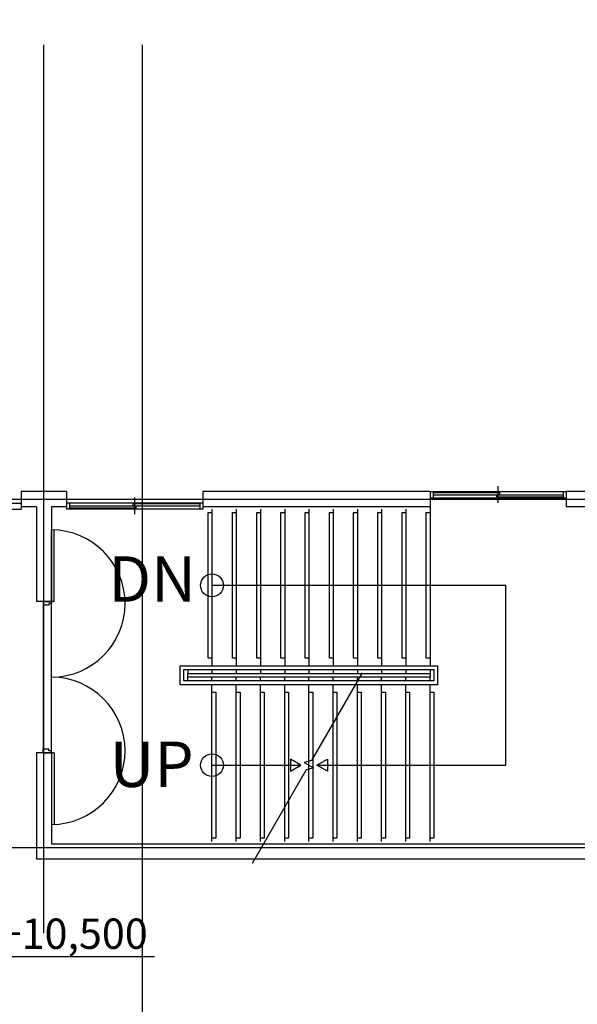
# Model space of a CAD drawing. Units: millimetres. Extents: x 34439 to 1569990, y 33828 to 815564.
# Drawn here: x 1012010 to 1019375, y 293149 to 306152 of the extents above; entities that cross this region are included whole.
import ezdxf
from ezdxf.enums import TextEntityAlignment as Align

# ---------------------------------------------------------------- set-up
doc = ezdxf.new("R2010")
doc.units = ezdxf.units.MM
doc.layers.get('DEFPOINTS').update_dxf_attribs({"color": 138})
for name, color, linetype in [('CCEN', 1, 'Continuous'), ('CENT', 9, 'Continuous'), ('CULUM', 2, 'Continuous'), ('DIM', 7, 'Continuous'), ('door', 4, 'Continuous'), ('HATCH', 9, 'Continuous'), ('WINDOW', 6, 'Continuous')]:
    doc.layers.add(name, color=color, linetype=linetype)
doc.styles.add('HY울릉도M', font='txt')
doc.styles.add('울릉도L', font='txt')
doc.dimstyles.new('dim-400(외부)', dxfattribs={"dimscale": 200, "dimtxt": 4, "dimasz": 2, "dimexe": 1, "dimexo": 3, "dimgap": 1, "dimtad": 1, "dimdec": 0, "dimzin": 1, "dimdsep": 46, "dimlunit": 6, "dimtxsty": '울릉도L', "dimblk": 'DOT', "dimcen": 2.5, "dimclrd": 256, "dimclre": 256, "dimclrt": 3, "dimadec": 0, "dimazin": 0, "dimtfac": 1, "dimtdec": 0, "dimtix": 1, "dimtmove": 2, "dimatfit": 3, "dimldrblk": 'DOT', "dimfxl": 1, "dimtolj": 1, "dimtzin": 1, "dimlwd": -1, "dimlwe": -1, "dimarcsym": 0})

# ---------------------------------------------------------------- blocks, each defined once
blk = doc.blocks.new('AP2-D208')
for p, q in [((0, 50), (-850, 50)), ((0, 80), (-849, 80)), ((0, 80), (0, 50)), ((0, -50), (0, 50)), ((0, 50), (25, 50)), ((25, 50), (25, 19)), ((25, 19), (45, 19)), ((45, 19), (45, -50)), ((1775, 19), (1755, 19)), ((1755, 19), (1755, -50)), ((1800, 50), (1775, 50)), ((1775, 50), (1775, 19)), ((1800, 80), (1800, 50)), ((1800, 80), (2649, 80)), ((1800, 50), (2650, 50)), ((1800, -50), (1800, 50)), ((0, -50), (45, -50)), ((1800, -50), (1755, -50))]:
    blk.add_line(p, q)
for centre in [(25, 50), (1775, 50)]:
    blk.add_arc(centre, 875, 0, 180)
blk = doc.blocks.new('*X74')
at = {"color": 0}
for p, q in [((95.08, 162.6), (95.93, 162.6)), ((93.89, 161.7), (95.93, 161.7)), ((94.14, 162), (95.93, 162)), ((94.5, 162.3), (95.93, 162.3)), ((93.44, 160.5), (95.93, 160.5)), ((93.49, 160.8), (95.93, 160.8)), ((93.58, 161.1), (95.93, 161.1)), ((93.71, 161.4), (95.93, 161.4)), ((95.93, 160.2), (98.42, 160.2)), ((95.93, 159.9), (98.4, 159.9)), ((95.93, 159.6), (98.34, 159.6)), ((95.93, 159.3), (98.24, 159.3)), ((95.93, 159), (98.09, 159)), ((95.93, 158.7), (97.89, 158.7)), ((95.93, 158.4), (97.61, 158.4)), ((95.93, 158.1), (97.2, 158.1)), ((95.93, 157.8), (96.43, 157.8))]:
    blk.add_line(p, q, dxfattribs=at)
blk = doc.blocks.new('YY')
at = {"layer": 'door'}
for p, q in [((1405, -654), (1405, -500)), ((1405, -954), (1405, -654)), ((1105, -954), (940, -954)), ((1405, -954), (1105, -954)), ((1405, -954), (1705, -954)), ((1405, -954), (1405, -1254)), ((1705, -954), (4602, -954)), ((1405, -1408), (1405, -1254))]:
    blk.add_line(p, q, dxfattribs=at)
for start, end in [(90, 180), (0, 90), (180, 270), (270, 0)]:
    blk.add_arc((1405, -954), 300, start, end, dxfattribs=at)
at = {"layer": 'door', "xscale": 120, "yscale": 120, "zscale": 120}
blk.add_blockref('*X74', (-10106, -20184), dxfattribs=at)
blk = doc.blocks.new('_Dot')
at = {"color": 0, "linetype": 'ByBlock', "lineweight": -2}
blk.add_line((-0.5, 0), (-1, 0), dxfattribs=at)
at = {"color": 0, "linetype": 'ByBlock', "const_width": 0.5}
blk.add_lwpolyline([(-0.25, 0, 1), (0.25, 0, 1)], format="xyb", close=True, dxfattribs=at)
blk = doc.blocks.new('*D172')
at = {"layer": 'DEFPOINTS', "color": 0, "transparency": 16777216}
for p in [(1012330, 309819), (1007630, 305819), (1012330, 305819)]:
    blk.add_point(p, dxfattribs=at)
at = {"layer": 'DIM', "transparency": 16777216}
for p, q in [((1007630, 306619), (1007630, 310619)), ((1012330, 306619), (1012330, 310619)), ((1007950, 309819), (1012010, 309819))]:
    blk.add_line(p, q, dxfattribs=at)
at = {"layer": 'DIM', "transparency": 16777216, "xscale": 320, "yscale": 320, "zscale": 320, "rotation": 180}
blk.add_blockref('_Dot', (1007630, 309819), dxfattribs=at)
at = {"layer": 'DIM', "transparency": 16777216, "xscale": 320, "yscale": 320, "zscale": 320}
blk.add_blockref('_Dot', (1012330, 309819), dxfattribs=at)
at = {"layer": 'DIM', "color": 3, "transparency": 16777216, "insert": (1009980, 310561), "char_height": 840, "attachment_point": 5, "style": 'HY울릉도M'}
blk.add_mtext('\\A1;4,700', dxfattribs=at)
blk = doc.blocks.new('*D173')
at = {"layer": 'DEFPOINTS', "color": 0, "transparency": 16777216}
for p in [(1019630, 309819), (1012330, 305819), (1019630, 305819)]:
    blk.add_point(p, dxfattribs=at)
at = {"layer": 'DIM', "transparency": 16777216}
for p, q in [((1012330, 306619), (1012330, 310619)), ((1019630, 306619), (1019630, 310619)), ((1012650, 309819), (1019310, 309819))]:
    blk.add_line(p, q, dxfattribs=at)
at = {"layer": 'DIM', "transparency": 16777216, "xscale": 320, "yscale": 320, "zscale": 320, "rotation": 180}
blk.add_blockref('_Dot', (1012330, 309819), dxfattribs=at)
at = {"layer": 'DIM', "transparency": 16777216, "xscale": 320, "yscale": 320, "zscale": 320}
blk.add_blockref('_Dot', (1019630, 309819), dxfattribs=at)
at = {"layer": 'DIM', "color": 3, "transparency": 16777216, "insert": (1015980, 310561), "char_height": 840, "attachment_point": 5, "style": 'HY울릉도M'}
blk.add_mtext('\\A1;7,300', dxfattribs=at)
blk = doc.blocks.new('*D180')
at = {"layer": 'DEFPOINTS', "color": 0, "transparency": 16777216}
for p in [(1055630, 312242), (965630, 305819), (1055630, 305819)]:
    blk.add_point(p, dxfattribs=at)
at = {"layer": 'DIM', "transparency": 16777216}
for p, q in [((965630, 306619), (965630, 313042)), ((1055630, 306619), (1055630, 313042)), ((965950, 312242), (1055310, 312242))]:
    blk.add_line(p, q, dxfattribs=at)
at = {"layer": 'DIM', "transparency": 16777216, "xscale": 320, "yscale": 320, "zscale": 320, "rotation": 180}
blk.add_blockref('_Dot', (965630, 312242), dxfattribs=at)
at = {"layer": 'DIM', "transparency": 16777216, "xscale": 320, "yscale": 320, "zscale": 320}
blk.add_blockref('_Dot', (1055630, 312242), dxfattribs=at)
at = {"layer": 'DIM', "color": 3, "transparency": 16777216, "insert": (1010630, 312983), "char_height": 840, "attachment_point": 5, "style": 'HY울릉도M'}
blk.add_mtext('\\A1;90,000', dxfattribs=at)

msp = doc.modelspace()

# ---------------------------------------------------------------- linework, layer by layer
at = {"layer": 'CCEN'}
for p, q in [((1012330.36, 294089.833), (1012330.36, 305819.46)), ((1013630.36, 281219.46), (1013630.36, 305819.46)), ((998436.571, 299819.46), (1065262.643, 299819.46)), ((961630.36, 295219.46), (1065262.643, 295219.46))]:
    msp.add_line(p, q, dxfattribs=at)
at = {"layer": 'CENT'}
for p, q in [((1017430.36, 299744.46), (1017430.36, 297619.46)), ((1014550.36, 299689.46), (1014550.36, 297619.46)), ((1014870.36, 299689.46), (1014870.36, 297619.46)), ((1015190.36, 299689.46), (1015190.36, 297619.46)), ((1015510.36, 299689.46), (1015510.36, 297619.46)), ((1015830.36, 299689.46), (1015830.36, 297619.46)), ((1016150.36, 299689.46), (1016150.36, 297619.46)), ((1016470.36, 299689.46), (1016470.36, 297619.46)), ((1016790.36, 299689.46), (1016790.36, 297619.46)), ((1017110.36, 299689.46), (1017110.36, 297619.46)), ((1018430.36, 298681.96), (1014550.36, 298681.96)), ((1018430.36, 296306.96), (1018430.36, 298681.96)), ((1014230.36, 297569.46), (1014230.36, 297519.46)), ((1014550.36, 297569.46), (1014550.36, 297519.46)), ((1014870.36, 297569.46), (1014870.36, 297519.46)), ((1015190.36, 297569.46), (1015190.36, 297519.46)), ((1015510.36, 297569.46), (1015510.36, 297519.46)), ((1015830.36, 297569.46), (1015830.36, 297519.46)), ((1016533.485, 297524.809), (1015865.36, 296367.582)), ((1016150.36, 297569.46), (1016150.36, 297519.46)), ((1016470.36, 297569.46), (1016470.36, 297519.46)), ((1016790.36, 297569.46), (1016790.36, 297519.46)), ((1017110.36, 297569.46), (1017110.36, 297519.46)), ((1017430.36, 297569.46), (1017430.36, 297519.46)), ((1014230.36, 297419.46), (1014230.36, 297469.46)), ((1014550.36, 297419.46), (1014550.36, 297469.46)), ((1014870.36, 297419.46), (1014870.36, 297469.46)), ((1015190.36, 297419.46), (1015190.36, 297469.46)), ((1015510.36, 297419.46), (1015510.36, 297469.46)), ((1015830.36, 297419.46), (1015830.36, 297469.46)), ((1016150.36, 297419.46), (1016150.36, 297469.46)), ((1016470.36, 297419.46), (1016470.36, 297469.46)), ((1016790.36, 297419.46), (1016790.36, 297469.46)), ((1017110.36, 297419.46), (1017110.36, 297469.46)), ((1017430.36, 297419.46), (1017430.36, 297469.46)), ((1014550.36, 295299.46), (1014550.36, 297369.46)), ((1014870.36, 295299.46), (1014870.36, 297369.46)), ((1015190.36, 295299.46), (1015190.36, 297369.46)), ((1015510.36, 295299.46), (1015510.36, 297369.46)), ((1015830.36, 295299.46), (1015830.36, 297369.46)), ((1016150.36, 295299.46), (1016150.36, 297369.46)), ((1016470.36, 295299.46), (1016470.36, 297369.46)), ((1016790.36, 295299.46), (1016790.36, 297369.46)), ((1017110.36, 295299.46), (1017110.36, 297369.46)), ((1017430.36, 295299.46), (1017430.36, 297369.46)), ((1015865.36, 296367.582), (1015769.738, 296341.96)), ((1014550.36, 296306.96), (1015723.693, 296306.96)), ((1015795.36, 296246.339), (1015080.36, 295007.922)), ((1015769.738, 296341.96), (1015890.982, 296271.96)), ((1015890.982, 296271.96), (1015795.36, 296246.339)), ((1015937.027, 296306.96), (1018430.36, 296306.96))]:
    msp.add_line(p, q, dxfattribs=at)
for points in [[(1014550.36, 297719.46), (1014500.36, 297719.46), (1014500.36, 299644.46), (1014550.36, 299644.46)], [(1014870.36, 297719.46), (1014820.36, 297719.46), (1014820.36, 299644.46), (1014870.36, 299644.46)], [(1015190.36, 297719.46), (1015140.36, 297719.46), (1015140.36, 299644.46), (1015190.36, 299644.46)], [(1015510.36, 297719.46), (1015460.36, 297719.46), (1015460.36, 299644.46), (1015510.36, 299644.46)], [(1015830.36, 297719.46), (1015780.36, 297719.46), (1015780.36, 299644.46), (1015830.36, 299644.46)], [(1016150.36, 297719.46), (1016100.36, 297719.46), (1016100.36, 299644.46), (1016150.36, 299644.46)], [(1016470.36, 297719.46), (1016420.36, 297719.46), (1016420.36, 299644.46), (1016470.36, 299644.46)], [(1016790.36, 297719.46), (1016740.36, 297719.46), (1016740.36, 299644.46), (1016790.36, 299644.46)], [(1017110.36, 297719.46), (1017060.36, 297719.46), (1017060.36, 299644.46), (1017110.36, 299644.46)], [(1017430.36, 297719.46), (1017380.36, 297719.46), (1017380.36, 299644.46), (1017430.36, 299644.46)], [(1014550.36, 297269.46), (1014600.36, 297269.46), (1014600.36, 295344.46), (1014550.36, 295344.46)], [(1014870.36, 297269.46), (1014920.36, 297269.46), (1014920.36, 295344.46), (1014870.36, 295344.46)], [(1015190.36, 297269.46), (1015240.36, 297269.46), (1015240.36, 295344.46), (1015190.36, 295344.46)], [(1015510.36, 297269.46), (1015560.36, 297269.46), (1015560.36, 295344.46), (1015510.36, 295344.46)], [(1015830.36, 297269.46), (1015880.36, 297269.46), (1015880.36, 295344.46), (1015830.36, 295344.46)], [(1016150.36, 297269.46), (1016200.36, 297269.46), (1016200.36, 295344.46), (1016150.36, 295344.46)], [(1016470.36, 297269.46), (1016520.36, 297269.46), (1016520.36, 295344.46), (1016470.36, 295344.46)], [(1016790.36, 297269.46), (1016840.36, 297269.46), (1016840.36, 295344.46), (1016790.36, 295344.46)], [(1017110.36, 297269.46), (1017160.36, 297269.46), (1017160.36, 295344.46), (1017110.36, 295344.46)], [(1017430.36, 297269.46), (1017480.36, 297269.46), (1017480.36, 295344.46), (1017430.36, 295344.46)]]:
    msp.add_lwpolyline(points, dxfattribs=at)
for points in [[(1017530.36, 297494.46), (1017530.36, 297369.46), (1014130.36, 297369.46), (1014130.36, 297619.46), (1017530.36, 297619.46)], [(1017480.36, 297494.46), (1017480.36, 297419.46), (1014180.36, 297419.46), (1014180.36, 297569.46), (1017480.36, 297569.46)], [(1017430.36, 297494.46), (1017430.36, 297469.46), (1014230.36, 297469.46), (1014230.36, 297519.46), (1017430.36, 297519.46)]]:
    msp.add_lwpolyline(points, close=True, dxfattribs=at)
at = {"layer": 'CULUM'}
for p, q in [((1012630.36, 299919.46), (1012030.36, 299919.46)), ((1012030.36, 299919.46), (1012030.36, 299719.46)), ((1012630.36, 299919.46), (1012630.36, 299719.46)), ((1017430.36, 299919.46), (1014430.36, 299919.46)), ((1014430.36, 299919.46), (1014430.36, 299719.46)), ((1017430.36, 299919.46), (1017430.36, 299719.46)), ((1020630.36, 299919.46), (1019230.36, 299919.46)), ((1019230.36, 299919.46), (1019230.36, 299719.46)), ((1012230.36, 299719.46), (1012030.36, 299719.46)), ((1012230.36, 299719.46), (1012230.36, 298469.46)), ((1012430.36, 299719.46), (1012430.36, 298469.46)), ((1012630.36, 299719.46), (1012430.36, 299719.46)), ((1017430.36, 299719.46), (1014430.36, 299719.46)), ((1019530.36, 299719.46), (1019230.36, 299719.46)), ((1012430.36, 298469.46), (1012230.36, 298469.46)), ((1012230.36, 296469.46), (1012230.36, 295069.46)), ((1012430.36, 296469.46), (1012230.36, 296469.46)), ((1012430.36, 296469.46), (1012430.36, 295269.46)), ((1012430.36, 295269.46), (1019530.36, 295269.46)), ((1012230.36, 295069.46), (1019730.36, 295069.46))]:
    msp.add_line(p, q, dxfattribs=at)
at = {"layer": 'DIM'}
for points in [[(1015723.693, 296306.96), (1015585.129, 296386.96), (1015585.129, 296226.96)], [(1015937.027, 296306.96), (1016075.591, 296386.96), (1016075.591, 296226.96)]]:
    msp.add_lwpolyline(points, close=True, dxfattribs=at)
for centre in [(1014550.36, 298681.96), (1014550.36, 296306.96)]:
    msp.add_circle(centre, 150, dxfattribs=at)
at = {"layer": 'door'}
for p, q in [((1012430.36, 296497.238), (1012430.36, 298441.683)), ((1012319.249, 298419.46), (1012319.249, 296519.46))]:
    msp.add_line(p, q, dxfattribs=at)
at = {"layer": 'WINDOW'}
for p, q in [((1018330.36, 299773.77), (1018330.36, 299991.823)), ((1017430.36, 299919.46), (1019230.36, 299919.46)), ((1017470.36, 299919.46), (1017470.36, 299839.46)), ((1017470.36, 299909.46), (1018350.36, 299909.46)), ((1017470.36, 299879.46), (1019190.36, 299879.46)), ((1018310.36, 299849.46), (1018310.36, 299877.162)), ((1018350.36, 299877.162), (1018350.36, 299909.46)), ((1019190.36, 299919.46), (1019190.36, 299839.46)), ((1010230.36, 299769.46), (1012030.36, 299769.46)), ((1012030.36, 299769.46), (1012030.36, 299689.46)), ((1014430.36, 299769.46), (1012630.36, 299769.46)), ((1012630.36, 299769.46), (1012630.36, 299689.46)), ((1012670.36, 299769.46), (1012670.36, 299689.46)), ((1013510.36, 299727.162), (1013510.36, 299759.46)), ((1014390.36, 299759.46), (1013510.36, 299759.46)), ((1013530.36, 299623.77), (1013530.36, 299841.823)), ((1014390.36, 299769.46), (1014390.36, 299689.46)), ((1014430.36, 299769.46), (1014430.36, 299689.46)), ((1017430.36, 299839.46), (1019230.36, 299839.46)), ((1018310.36, 299849.46), (1019190.36, 299849.46)), ((1010230.36, 299689.46), (1012030.36, 299689.46)), ((1014430.36, 299689.46), (1012630.36, 299689.46)), ((1014390.36, 299729.46), (1012670.36, 299729.46)), ((1013550.36, 299699.46), (1012670.36, 299699.46)), ((1013550.36, 299699.46), (1013550.36, 299727.162))]:
    msp.add_line(p, q, dxfattribs=at)

# ---------------------------------------------------------------- block references
at = {"layer": 'door', "xscale": 1.111111111124046, "yscale": 1.111111111124046, "zscale": 1.111111111124046, "rotation": 270}
msp.add_blockref('AP2-D208', (1012374.804, 298469.46), dxfattribs=at)
at = {"layer": 'HATCH'}
msp.add_blockref('YY', (1009190.871, 294736.251), dxfattribs=at)

# ---------------------------------------------------------------- texts
at = {"linetype": 'Continuous', "style": 'HY울릉도M'}
for s, p in [('DN', (1013760.718, 298687.795)), ('UP', (1013753.788, 296241.933))]:
    msp.add_text(s, height=600, dxfattribs=at).set_placement(p, align=Align.MIDDLE)
at = {"style": 'HY울릉도M'}
msp.add_text('SL.+10,500', height=400, dxfattribs=at).set_placement((1010959.318, 293881.386))

# ---------------------------------------------------------------- dimensions: what is measured, and where the dimension line sits
at = {"layer": 'DIM'}
for base, p1, p2, picture, middle in [((1055630.36, 312241.792), (965630.36, 305819.46), (1055630.36, 305819.46), '*D180', (1010630.36, 312983.443)), ((1012330.36, 309819.46), (1007630.36, 305819.46), (1012330.36, 305819.46), '*D172', (1009980.36, 310560.552)), ((1019630.36, 309819.46), (1012330.36, 305819.46), (1019630.36, 305819.46), '*D173', (1015980.36, 310560.552))]:
    dim = msp.add_linear_dim(base=base, p1=p1, p2=p2, dimstyle='dim-400(외부)', override={"dimscale": 800, "dimtxt": 1.05, "dimasz": 0.4, "dimexo": 1, "dimgap": 0.3, "dimtxsty": 'HY울릉도M', "dimdle": 2}, dxfattribs=at)
    dim.commit()
    dim.dimension.update_dxf_attribs({"geometry": picture, "text_midpoint": middle})

doc.saveas('drawing.dxf')
